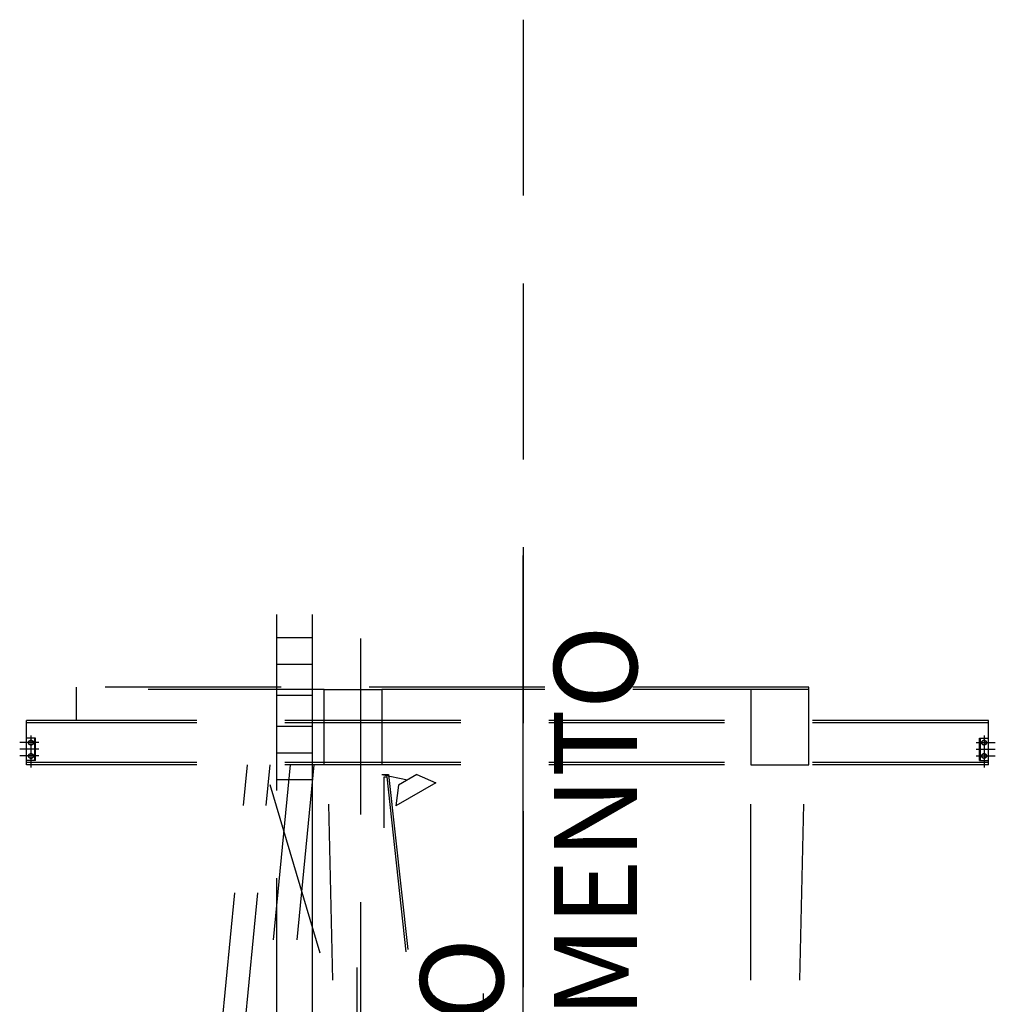
# Model space of a CAD drawing. Units: metres. Extents: x -222 to 276, y 58 to 331.
# Drawn here: x 61 to 79, y 208 to 226 of the extents above; entities that cross this region are included whole.
import ezdxf

# ---------------------------------------------------------------- set-up
doc = ezdxf.new("R2010")
doc.units = ezdxf.units.M
doc.linetypes.add('CENTER2', pattern=[28.575, 19.05, -3.175, 3.175, -3.175])
doc.linetypes.add('HIDDEN2', pattern=[4.7625, 3.175, -1.5875])
doc.layers.get('0').update_dxf_attribs({"color": 2, "linetype": 'CONTINUOUS'})
for name, color, linetype in [('GER-EIXO', 14, 'CENTER2'), ('GER-TEXTO', 2, 'CONTINUOUS'), ('sombra', 253, 'HIDDEN2')]:
    doc.layers.add(name, color=color, linetype=linetype)
doc.styles.add('1000-MET-R060', font='romans.shx', dxfattribs={"height": 1.5})

# ---------------------------------------------------------------- blocks, each defined once
blk = doc.blocks.new('vertedouro')
at = {"layer": 'sombra'}
for p, q in [((-9.794, 176.655), (-9.794, 126.022)), ((-14.242, 165.918), (-14.242, 156.534)), ((-13.602, 165.918), (-13.602, 156.534)), ((-13.602, 165.494), (-14.242, 165.494)), ((-12.73, 165.485), (-12.73, 152.057)), ((-13.602, 165.014), (-14.242, 165.014)), ((-13.602, 165.014), (-14.242, 165.014)), ((-4.637, 164.604), (-17.862, 164.604)), ((-17.862, 164.604), (-17.862, 164.004)), ((-4.637, 163.204), (-4.637, 164.604)), ((-13.387, 164.564), (-17.862, 164.564)), ((-13.602, 164.454), (-14.242, 164.454)), ((-13.387, 163.204), (-13.387, 164.564)), ((-13.387, 164.564), (-12.341, 164.564)), ((-4.637, 164.564), (-12.341, 164.564)), ((-12.341, 164.564), (-12.341, 163.204)), ((-4.637, 164.564), (-5.683, 164.564)), ((-5.683, 164.564), (-5.683, 163.204)), ((-18.756, 163.204), (-18.756, 164.004)), ((-1.394, 164.004), (-18.756, 164.004)), ((-1.394, 163.964), (-18.756, 163.964)), ((-13.602, 163.894), (-14.242, 163.894)), ((-1.394, 163.204), (-1.394, 164.004)), ((-18.676, 163.733), (-18.676, 163.158)), ((-1.474, 163.733), (-1.474, 163.158)), ((-18.534, 163.604), (-18.879, 163.604)), ((-18.596, 163.684), (-18.756, 163.684)), ((-18.676, 163.648), (-18.714, 163.626)), ((-18.714, 163.626), (-18.714, 163.582)), ((-18.714, 163.582), (-18.676, 163.56)), ((-18.638, 163.626), (-18.676, 163.648)), ((-18.676, 163.56), (-18.638, 163.582)), ((-18.638, 163.582), (-18.638, 163.626)), ((-18.609, 163.284), (-18.609, 163.684)), ((-18.596, 163.284), (-18.596, 163.684)), ((-1.616, 163.604), (-1.271, 163.604)), ((-1.554, 163.284), (-1.554, 163.684)), ((-1.554, 163.684), (-1.394, 163.684)), ((-1.541, 163.284), (-1.541, 163.684)), ((-1.512, 163.626), (-1.474, 163.648)), ((-1.512, 163.582), (-1.512, 163.626)), ((-1.474, 163.56), (-1.512, 163.582)), ((-1.474, 163.648), (-1.436, 163.626)), ((-1.436, 163.582), (-1.474, 163.56)), ((-1.436, 163.626), (-1.436, 163.582)), ((-18.534, 163.484), (-18.879, 163.484)), ((-18.534, 163.364), (-18.879, 163.364)), ((-18.676, 163.408), (-18.714, 163.386)), ((-18.714, 163.386), (-18.714, 163.342)), ((-18.714, 163.342), (-18.676, 163.32)), ((-18.638, 163.386), (-18.676, 163.408)), ((-18.676, 163.32), (-18.638, 163.342)), ((-18.638, 163.342), (-18.638, 163.386)), ((-13.602, 163.414), (-14.242, 163.414)), ((-1.616, 163.484), (-1.271, 163.484)), ((-1.616, 163.364), (-1.271, 163.364)), ((-1.512, 163.386), (-1.474, 163.408)), ((-1.512, 163.342), (-1.512, 163.386)), ((-1.474, 163.32), (-1.512, 163.342)), ((-1.474, 163.408), (-1.436, 163.386)), ((-1.436, 163.342), (-1.474, 163.32)), ((-1.436, 163.386), (-1.436, 163.342)), ((-18.596, 163.284), (-18.756, 163.284)), ((-1.394, 163.245), (-18.756, 163.245)), ((-1.394, 163.204), (-18.756, 163.204)), ((-15.763, 152.991), (-14.769, 163.204)), ((-15.351, 152.991), (-14.357, 163.204)), ((-13.996, 163.204), (-14.989, 152.991)), ((-13.569, 163.204), (-14.563, 152.991)), ((-12.341, 163.204), (-13.387, 163.204)), ((-13.119, 154.556), (-13.315, 163.204)), ((-5.683, 154.556), (-5.683, 163.204)), ((-5.683, 163.204), (-4.637, 163.204)), ((-5.683, 163.204), (-4.637, 163.204)), ((-4.905, 154.556), (-4.71, 163.204)), ((-1.554, 163.284), (-1.394, 163.284)), ((-13.602, 163.056), (-13.602, 156.534)), ((-12.341, 163.027), (-11.878, 162.933)), ((-12.341, 163.027), (-12.221, 163.027)), ((-12.301, 162.067), (-12.301, 162.987)), ((-12.301, 162.987), (-12.255, 162.987)), ((-12.255, 162.987), (-11.829, 159.067)), ((-12.221, 163.027), (-11.781, 159.027)), ((-11.714, 163.027), (-12.041, 162.838)), ((-11.714, 163.027), (-11.366, 162.88)), ((-14.367, 162.851), (-12.467, 156.469)), ((-13.602, 162.934), (-14.242, 162.934)), ((-11.366, 162.88), (-12.088, 162.463)), ((-12.041, 162.838), (-12.088, 162.463)), ((-12.794, 159.548), (-12.794, 151.691)), ((-10.514, 159.074), (-10.514, 132.528))]:
    blk.add_line(p, q, dxfattribs=at)
for centre in [(-18.676, 163.604), (-1.474, 163.604), (-18.676, 163.364), (-1.474, 163.364)]:
    blk.add_circle(centre, 0.0441, dxfattribs=at)

msp = doc.modelspace()

# ---------------------------------------------------------------- linework, layer by layer
at = {"layer": 'GER-EIXO'}
msp.add_line((70.426, 169.869), (70.426, 215.998), dxfattribs=at)

# ---------------------------------------------------------------- block references
msp.add_blockref('vertedouro', (80.221, 49.017))

# ---------------------------------------------------------------- texts
at = {"layer": 'GER-TEXTO', "lineweight": 9, "style": '1000-MET-R060'}
for s, p in [('BARRAMENTO', (72.485, 201.219)), ('EIXO DO', (70.071, 201.219))]:
    msp.add_text(s, height=1.5, rotation=90, dxfattribs=at).set_placement(p)

doc.saveas('drawing.dxf')
